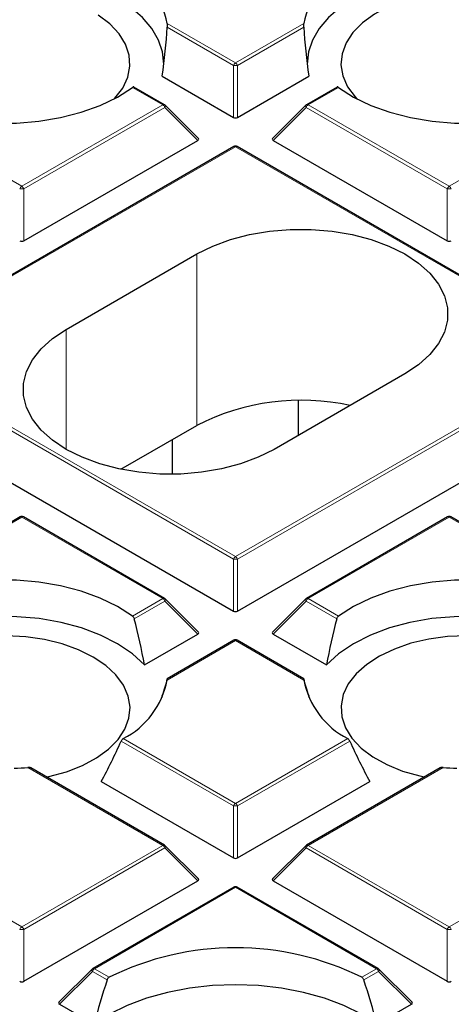
# Model space of a CAD drawing. Units: millimetres. Extents: x 0 to 420, y 0 to 297.
# Drawn here: x 306 to 312, y 194 to 209 of the extents above; entities that cross this region are included whole.
import ezdxf

# ---------------------------------------------------------------- set-up
doc = ezdxf.new("R2010")
doc.units = ezdxf.units.MM

msp = doc.modelspace()

# ---------------------------------------------------------------- linework, layer by layer
at = {"color": 8, "linetype": 'Continuous', "lineweight": 18}
for p, q in [((307.7183, 208.5), (308.7373, 207.9117)), ((308.7067, 207.8736), (307.7191, 208.4438)), ((308.7373, 207.9117), (309.7564, 208.5)), ((309.7556, 208.4438), (308.7679, 207.8736)), ((308.7067, 207.1009), (308.7067, 207.8736)), ((308.7679, 207.8736), (308.7679, 207.1009)), ((307.6559, 207.2874), (307.2047, 207.5479)), ((310.27, 207.5479), (309.8188, 207.2874)), ((303.4548, 207.2874), (305.5554, 206.0748)), ((305.5554, 206.0748), (307.6559, 207.2874)), ((307.6865, 207.2493), (305.586, 206.0367)), ((308.1764, 206.7594), (307.6865, 207.2493)), ((309.7882, 207.2493), (309.2983, 206.7594)), ((311.8887, 206.0367), (309.7882, 207.2493)), ((309.8188, 207.2874), (311.9193, 206.0748)), ((311.9193, 206.0748), (314.0198, 207.2874)), ((308.7373, 206.6631), (303.4548, 203.6136)), ((314.0198, 203.6136), (308.7373, 206.6631)), ((305.586, 206.0367), (305.586, 205.264)), ((311.8887, 205.264), (311.8887, 206.0367)), ((308.1628, 202.5161), (308.1628, 205.0678)), ((306.2183, 202.1594), (306.2183, 203.9453)), ((308.7067, 200.526), (303.4242, 203.5755)), ((303.4548, 203.6136), (308.7373, 200.5641)), ((308.7373, 200.5641), (314.0198, 203.6136)), ((314.0504, 203.5755), (308.7679, 200.526)), ((305.5554, 201.1523), (303.4548, 199.9397)), ((307.6559, 199.9397), (305.5554, 201.1523)), ((311.9193, 201.1523), (309.8188, 199.9397)), ((314.0198, 199.9397), (311.9193, 201.1523)), ((308.7067, 199.7532), (308.7067, 200.526)), ((308.7679, 200.526), (308.7679, 199.7532)), ((307.2047, 199.6793), (307.6559, 199.9397)), ((307.6865, 199.9017), (307.2298, 199.638)), ((308.1764, 199.4117), (307.6865, 199.9017)), ((309.7882, 199.9017), (309.2983, 199.4117)), ((310.2449, 199.638), (309.7882, 199.9017)), ((309.8188, 199.9397), (310.27, 199.6793)), ((308.7373, 199.3154), (307.7183, 198.7271)), ((309.7564, 198.7271), (308.7373, 199.3154)), ((307.0666, 197.8547), (308.7373, 196.8902)), ((308.7373, 196.8902), (310.4081, 197.8547)), ((308.7067, 196.8521), (307.0352, 197.8171)), ((310.4395, 197.8171), (308.7679, 196.8521)), ((307.6559, 196.2659), (305.6467, 197.4258)), ((311.828, 197.4258), (309.8188, 196.2659)), ((308.7067, 196.0794), (308.7067, 196.8521)), ((308.7679, 196.8521), (308.7679, 196.0794)), ((303.4548, 196.2659), (305.5554, 195.0533)), ((305.5554, 195.0533), (307.6559, 196.2659)), ((307.6865, 196.2278), (305.586, 195.0152)), ((308.1764, 195.7379), (307.6865, 196.2278)), ((309.7882, 196.2278), (309.2983, 195.7379)), ((311.8887, 195.0152), (309.7882, 196.2278)), ((309.8188, 196.2659), (311.9193, 195.0533)), ((311.9193, 195.0533), (314.0198, 196.2659)), ((308.7373, 195.6416), (306.6368, 194.429)), ((310.8378, 194.429), (308.7373, 195.6416)), ((305.586, 195.0152), (305.586, 194.2425)), ((311.8887, 194.2425), (311.8887, 195.0152)), ((306.6062, 194.3909), (306.1163, 193.901)), ((306.8267, 194.2636), (306.6062, 194.3909)), ((306.6368, 194.429), (306.8565, 194.3022)), ((310.6182, 194.3022), (310.8378, 194.429)), ((310.8685, 194.3909), (310.6479, 194.2636)), ((311.3584, 193.901), (310.8685, 194.3909))]:
    msp.add_line(p, q, dxfattribs=at)
at = {"color": 7, "linetype": 'Continuous', "lineweight": 25}
for p, q in [((307.6453, 207.7136), (308.7067, 207.1009)), ((308.7679, 207.1009), (309.8293, 207.7136)), ((307.6809, 207.2899), (307.2256, 207.5527)), ((310.2491, 207.5527), (309.7938, 207.2899)), ((308.1843, 206.7889), (307.6912, 207.2819)), ((309.7834, 207.2819), (309.2904, 206.7889)), ((308.7123, 206.6656), (303.4298, 203.6161)), ((305.586, 205.264), (308.1764, 206.7594)), ((314.0448, 203.6161), (308.7623, 206.6656)), ((309.2983, 206.7594), (311.8887, 205.264)), ((306.2183, 203.9453), (308.1628, 205.0678)), ((311.2564, 203.2819), (309.3119, 202.1594)), ((302.9343, 203.0856), (308.7067, 199.7532)), ((308.7679, 199.7532), (314.5403, 203.0856)), ((309.6748, 202.3689), (309.6748, 202.8858)), ((307.031, 201.8627), (308.1628, 202.5161)), ((307.7998, 201.7896), (307.7998, 202.3066)), ((305.5304, 201.1548), (303.4298, 199.9422)), ((307.6809, 199.9422), (305.5803, 201.1548)), ((311.8943, 201.1548), (309.7938, 199.9422)), ((314.0448, 199.9422), (311.9443, 201.1548)), ((308.1843, 199.4412), (307.6912, 199.9343)), ((309.7834, 199.9343), (309.2904, 199.4412)), ((307.3835, 198.954), (308.1764, 199.4117)), ((308.7123, 199.3179), (307.7193, 198.7447)), ((309.7551, 198.7448), (308.7623, 199.3179)), ((309.2983, 199.4117), (310.0912, 198.954)), ((307.65, 198.4725), (307.6453, 198.4929)), ((309.8293, 198.4929), (309.8247, 198.4725)), ((307.6809, 196.2684), (305.6886, 197.4185)), ((311.7859, 197.4184), (309.7938, 196.2684)), ((306.7389, 197.2154), (308.7067, 196.0794)), ((308.7679, 196.0794), (310.7357, 197.2154)), ((308.1843, 195.7674), (307.6912, 196.2604)), ((309.7834, 196.2604), (309.2904, 195.7674)), ((305.586, 194.2425), (308.1764, 195.7379)), ((308.7123, 195.6441), (306.6118, 194.4315)), ((310.8628, 194.4315), (308.7623, 195.6441)), ((309.2983, 195.7379), (311.8887, 194.2425)), ((306.6015, 194.4235), (306.1084, 193.9304)), ((311.3663, 193.9304), (310.8732, 194.4235)), ((306.1163, 193.901), (306.6313, 193.6037)), ((310.8434, 193.6037), (311.3584, 193.901))]:
    msp.add_line(p, q, dxfattribs=at)
at = {"color": 7, "linetype": 'Continuous', "lineweight": 25, "flags": 128}
for points in [[(307.6676, 207.8729), (307.6681, 207.8939), (307.6497, 208.0742), (307.5903, 208.2517), (307.491, 208.423), (307.3535, 208.5854), (307.1802, 208.7359), (306.9742, 208.8719), (306.7389, 208.9911)], [(310.7357, 208.9911), (310.5005, 208.8719), (310.2944, 208.7359), (310.1212, 208.5854), (309.9837, 208.423), (309.8844, 208.2517), (309.825, 208.0742), (309.8065, 207.8939), (309.8071, 207.8729)], [(312.0738, 208.984), (311.7893, 208.9618), (311.514, 208.9149), (311.2544, 208.8442), (311.0165, 208.7515), (310.8058, 208.6388), (310.6275, 208.509), (310.4855, 208.365), (310.3834, 208.2101), (310.3233, 208.0481), (310.3068, 207.8826), (310.3343, 207.7177), (310.405, 207.5571), (310.5174, 207.4046), (310.5413, 207.3789)], [(306.9334, 207.3789), (306.9404, 207.3863), (307.0578, 207.5375), (307.1339, 207.6973), (307.1668, 207.8619), (307.1558, 208.0275), (307.1012, 208.1902), (307.0041, 208.3461), (306.867, 208.4917), (306.693, 208.6235)], [(303.6324, 207.3899), (303.8925, 207.2676), (304.1793, 207.1672), (304.4873, 207.0905), (304.8107, 207.039), (305.1433, 207.0137), (305.4787, 207.0152), (305.8107, 207.0432), (306.1327, 207.0974), (306.4387, 207.1767), (306.723, 207.2796), (306.9799, 207.4041), (307.2047, 207.5479)], [(310.27, 207.5479), (310.4948, 207.4041), (310.7517, 207.2796), (311.0359, 207.1767), (311.342, 207.0974), (311.664, 207.0432), (311.9959, 207.0152), (312.3314, 207.0137), (312.664, 207.039), (312.9874, 207.0905), (313.2954, 207.1672), (313.5822, 207.2676), (313.8423, 207.3899)], [(308.1628, 205.0678), (308.3987, 205.1858), (308.6612, 205.2832), (308.9452, 205.3581), (309.2446, 205.4088), (309.5535, 205.4345), (309.8657, 205.4345), (310.1746, 205.4088), (310.4741, 205.3581), (310.758, 205.2832), (311.0205, 205.1858), (311.2564, 205.0678), (311.4608, 204.9316), (311.6295, 204.7801), (311.7592, 204.6162), (311.8471, 204.4433), (311.8915, 204.265), (311.8915, 204.0848), (311.8471, 203.9064), (311.7592, 203.7336), (311.6295, 203.5697), (311.4608, 203.4181), (311.2564, 203.2819)], [(309.3119, 202.1594), (309.076, 202.0414), (308.8134, 201.944), (308.5295, 201.8691), (308.23, 201.8183), (307.9211, 201.7927), (307.609, 201.7927), (307.3001, 201.8183), (307.0006, 201.8691), (306.7167, 201.944), (306.4541, 202.0414), (306.2183, 202.1594), (306.0139, 202.2955), (305.8451, 202.4471), (305.7155, 202.611), (305.6276, 202.7839), (305.5831, 202.9622), (305.5831, 203.1424), (305.6276, 203.3207), (305.7155, 203.4936), (305.8451, 203.6575), (306.0139, 203.8091), (306.2183, 203.9453)], [(307.2047, 199.6793), (306.9799, 199.823), (306.723, 199.9475), (306.4387, 200.0504), (306.1327, 200.1297), (305.8107, 200.1839), (305.4787, 200.212), (305.1433, 200.2134), (304.8107, 200.1882), (304.4873, 200.1367), (304.1793, 200.06), (303.8925, 199.9596), (303.6324, 199.8373)], [(313.8423, 199.8373), (313.5822, 199.9596), (313.2954, 200.06), (312.9874, 200.1367), (312.664, 200.1882), (312.3314, 200.2134), (311.9959, 200.212), (311.664, 200.1839), (311.342, 200.1297), (311.0359, 200.0504), (310.7517, 199.9475), (310.4948, 199.823), (310.27, 199.6793)], [(307.3835, 198.954), (307.2025, 199.1186), (306.9828, 199.2667), (306.729, 199.3953), (306.4461, 199.5018), (306.1399, 199.5841), (305.8166, 199.6405), (305.4828, 199.6698), (305.145, 199.6715), (304.8103, 199.6456), (304.4854, 199.5925), (304.1768, 199.5133), (303.8907, 199.4096), (303.633, 199.2836), (303.4089, 199.1378)], [(314.0657, 199.1378), (313.8416, 199.2836), (313.5839, 199.4096), (313.2979, 199.5133), (312.9893, 199.5925), (312.6643, 199.6456), (312.3296, 199.6715), (311.9919, 199.6698), (311.658, 199.6405), (311.3347, 199.5841), (311.0286, 199.5018), (310.7457, 199.3953), (310.4919, 199.2667), (310.2722, 199.1186), (310.0912, 198.954)], [(306.619, 199.0685), (306.4011, 199.1764), (306.1572, 199.2638), (305.893, 199.3287), (305.6148, 199.3695), (305.3291, 199.3854), (305.0425, 199.3758), (304.7618, 199.3412), (304.4935, 199.2822), (304.244, 199.2003), (304.0191, 199.0973), (303.8241, 198.9757), (303.6634, 198.8384), (303.541, 198.6885), (303.4597, 198.5295), (303.4213, 198.3653), (303.4268, 198.1996), (303.476, 198.0364), (303.5679, 197.8794), (303.653, 197.7787)], [(312.1815, 199.3856), (311.8953, 199.3729), (311.6158, 199.3351), (311.3495, 199.2732), (311.1028, 199.1885), (310.8813, 199.0831), (310.6903, 198.9593), (310.5343, 198.8202), (310.4168, 198.669), (310.3408, 198.5092), (310.3079, 198.3446), (310.3189, 198.179), (310.3735, 198.0163), (310.4705, 197.8604), (310.6077, 197.7148), (310.7817, 197.583), (310.9885, 197.4681), (311.2233, 197.3727), (311.4806, 197.2992), (311.5522, 197.2835)], [(305.9224, 197.2835), (305.9606, 197.2916), (306.2203, 197.3623), (306.4582, 197.455), (306.6688, 197.5676), (306.8472, 197.6975), (306.9891, 197.8415), (307.0913, 197.9964), (307.1513, 198.1584), (307.1678, 198.3239), (307.1404, 198.4888), (307.0696, 198.6494), (306.9572, 198.8019), (306.8059, 198.9427), (306.619, 199.0685)], [(310.8434, 193.6037), (310.6118, 193.7517), (310.3492, 193.8813), (310.06, 193.9905), (309.749, 194.0773), (309.4212, 194.1403), (309.0821, 194.1785), (308.7373, 194.1914), (308.3926, 194.1785), (308.0535, 194.1403), (307.7257, 194.0773), (307.4146, 193.9905), (307.1254, 193.8813), (306.8629, 193.7517), (306.6313, 193.6037)]]:
    msp.add_lwpolyline(points, dxfattribs=at)
at = {"color": 8, "linetype": 'Continuous', "lineweight": 18, "flags": 128}
for points in [[(307.6912, 207.2819), (307.6925, 207.2804), (307.6941, 207.2768), (307.6946, 207.2724), (307.6941, 207.2673), (307.6925, 207.2617), (307.69, 207.2556), (307.6865, 207.2493)], [(309.7882, 207.2493), (309.7847, 207.2556), (309.7822, 207.2617), (309.7806, 207.2673), (309.7801, 207.2724), (309.7806, 207.2768), (309.7822, 207.2804), (309.7834, 207.2819)], [(307.6912, 199.9343), (307.6925, 199.9327), (307.6941, 199.9291), (307.6946, 199.9247), (307.6941, 199.9197), (307.6925, 199.914), (307.69, 199.908), (307.6865, 199.9017)], [(309.7882, 199.9017), (309.7847, 199.908), (309.7822, 199.914), (309.7806, 199.9197), (309.7801, 199.9247), (309.7806, 199.9291), (309.7822, 199.9327), (309.7834, 199.9343)], [(307.6912, 196.2604), (307.6925, 196.2589), (307.6941, 196.2553), (307.6946, 196.2509), (307.6941, 196.2458), (307.6925, 196.2402), (307.69, 196.2341), (307.6865, 196.2278)], [(309.7882, 196.2278), (309.7847, 196.2341), (309.7822, 196.2402), (309.7806, 196.2458), (309.7801, 196.2509), (309.7806, 196.2553), (309.7822, 196.2589), (309.7834, 196.2604)], [(306.6062, 194.3909), (306.6027, 194.3972), (306.6002, 194.4033), (306.5986, 194.4089), (306.5981, 194.414), (306.5986, 194.4184), (306.6002, 194.4219), (306.6015, 194.4235)], [(310.8732, 194.4235), (310.8745, 194.4219), (310.8761, 194.4184), (310.8766, 194.414), (310.8761, 194.4089), (310.8745, 194.4033), (310.8719, 194.3972), (310.8685, 194.3909)]]:
    msp.add_lwpolyline(points, dxfattribs=at)
at = {"color": 7, "linetype": 'Continuous', "lineweight": 25}
for centre, radius, start, end in [((306.4985, 208.2685), 1.2415, 10.74721, 62.76836), ((310.9762, 208.2685), 1.2415, 117.23164, 169.25279), ((307.6559, 207.2466), 0.05, 44.99845, 60.00269), ((309.8188, 207.2466), 0.05, 119.99731, 135.00155), ((308.7373, 206.6223), 0.05, 60.00269, 119.99731), ((309.7155, 199.4946), 3.3972, 77.6223, 117.19752), ((305.5554, 201.1115), 0.05, 60.00269, 119.99731), ((311.9193, 201.1115), 0.05, 60.00269, 119.99731), ((307.6559, 199.8989), 0.05, 44.99845, 60.00269), ((309.8188, 199.8989), 0.05, 119.99731, 135.00155), ((308.7373, 199.2746), 0.05, 60.00269, 119.99731), ((306.4985, 198.9586), 1.2415, 297.23164, 349.25279), ((310.9762, 198.9586), 1.2415, 190.74721, 242.76836), ((305.2949, 201.5731), 4.1622, 272.03568, 274.84806), ((312.1797, 201.5731), 4.1622, 265.15194, 267.96432), ((307.6559, 196.2251), 0.05, 44.99845, 60.00269), ((309.8188, 196.2251), 0.05, 119.99731, 135.00155), ((308.7373, 195.6008), 0.05, 60.00269, 119.99731), ((308.7373, 190.5064), 4.2363, 63.64112, 116.35888), ((306.6368, 194.3882), 0.05, 119.99731, 135.00155), ((310.8378, 194.3882), 0.05, 44.99845, 60.00269)]:
    msp.add_arc(centre, radius, start, end, dxfattribs=at)
at = {"color": 8, "linetype": 'Continuous', "lineweight": 18}
for centre, radius, start, end in [((308.7787, 207.8471), 0.0767, 122.63797, 159.77289), ((308.7373, 207.2406), 0.6338, 87.23102, 92.76898), ((308.6959, 207.8471), 0.0767, 20.22711, 57.36203), ((307.6705, 207.2668), 0.0253, 65.84324, 125.46722), ((307.6145, 207.2228), 0.0767, 20.22711, 57.36203), ((309.8602, 207.2228), 0.0767, 122.63797, 159.77289), ((309.8041, 207.2668), 0.0253, 54.53278, 114.15676), ((308.7227, 206.6425), 0.0253, 54.53278, 114.15676), ((308.752, 206.6425), 0.0253, 65.84324, 125.46722), ((305.5967, 206.0102), 0.0767, 122.63797, 159.77289), ((305.514, 206.0102), 0.0767, 20.22711, 57.36203), ((311.9607, 206.0102), 0.0767, 122.63797, 159.77289), ((311.8779, 206.0102), 0.0767, 20.22711, 57.36203), ((305.5554, 205.4037), 0.6338, 87.23102, 92.76898), ((311.9193, 205.4037), 0.6338, 87.23102, 92.76898), ((305.5407, 201.1318), 0.0253, 54.53278, 114.15676), ((305.57, 201.1318), 0.0253, 65.84324, 125.46722), ((311.9047, 201.1318), 0.0253, 54.53278, 114.15676), ((311.934, 201.1318), 0.0253, 65.84324, 125.46722), ((308.7787, 200.4994), 0.0767, 122.63797, 159.77289), ((308.7373, 199.8929), 0.6338, 87.23102, 92.76898), ((308.6959, 200.4994), 0.0767, 20.22711, 57.36203), ((307.6705, 199.9192), 0.0253, 65.84324, 125.46722), ((307.6145, 199.8751), 0.0767, 20.22711, 57.36203), ((309.8602, 199.8751), 0.0767, 122.63797, 159.77289), ((309.8041, 199.9192), 0.0253, 54.53278, 114.15676), ((308.7227, 199.2949), 0.0253, 54.53278, 114.15676), ((308.752, 199.2949), 0.0253, 65.84324, 125.46722), ((308.7787, 196.8256), 0.0767, 122.63797, 159.77289), ((308.7373, 196.2191), 0.6338, 87.23102, 92.76898), ((308.6959, 196.8256), 0.0767, 20.22711, 57.36203), ((307.6705, 196.2453), 0.0253, 65.84324, 125.46722), ((307.6145, 196.2013), 0.0767, 20.22711, 57.36203), ((309.8602, 196.2013), 0.0767, 122.63797, 159.77289), ((309.8041, 196.2453), 0.0253, 54.53278, 114.15676), ((308.7227, 195.621), 0.0253, 54.53278, 114.15676), ((308.752, 195.621), 0.0253, 65.84324, 125.46722), ((305.5967, 194.9887), 0.0767, 122.63797, 159.77289), ((305.5554, 194.3822), 0.6338, 87.23102, 92.76898), ((305.514, 194.9887), 0.0767, 20.22711, 57.36203), ((311.9607, 194.9887), 0.0767, 122.63797, 159.77289), ((311.9193, 194.3822), 0.6338, 87.23102, 92.76898), ((311.8779, 194.9887), 0.0767, 20.22711, 57.36203), ((306.6782, 194.3644), 0.0767, 122.63797, 159.77289), ((306.6222, 194.4084), 0.0253, 54.53278, 114.15676), ((310.8525, 194.4084), 0.0253, 65.84324, 125.46722), ((310.7965, 194.3644), 0.0767, 20.22711, 57.36203)]:
    msp.add_arc(centre, radius, start, end, dxfattribs=at)
at = {"color": 7, "linetype": 'Continuous', "lineweight": 25}
for centre, major_axis, ratio, start_param, end_param in [((305.5299, 206.4897), (1.4411, 4.0815), 0.406052, 5.1561567, 5.348517), ((311.9448, 206.4897), (-1.4411, 4.0815), 0.406052, 0.9346683, 1.1270286), ((308.7373, 207.1304), (0.05, 0), 0.7452752, 4.0533309, 5.371447), ((308.1254, 206.7771), (0.0645, 0), 0.4471651, 5.6241273, 6.9422433), ((309.3493, 206.7771), (0.0645, 0), 0.4471651, 2.4825346, 3.8006507), ((305.5554, 205.2935), (0.05, 0), 0.7452752, 4.0533309, 5.371447), ((311.9193, 205.2935), (0.05, 0), 0.7452752, 4.0533309, 5.371447), ((308.7373, 199.7827), (0.05, 0), 0.7452752, 4.0533309, 5.371447), ((305.0214, 199.9666), (-1.6547, 4.6866), 0.406052, 4.3544672, 4.5005464), ((312.4533, 199.9666), (1.6547, 4.6866), 0.406052, 1.7826389, 1.9287181), ((308.1254, 199.4294), (0.0645, 0), 0.4471651, 5.6241273, 6.9422433), ((309.3493, 199.4294), (0.0645, 0), 0.4471651, 2.4825346, 3.8006507), ((305.5299, 196.6163), (2.1446, 2.3553), 0.2009485, 5.7940197, 5.9863801), ((311.9448, 196.6163), (-2.1446, 2.3553), 0.2009485, 0.2968052, 0.4891656), ((305.5588, 199.4263), (1.6172, 4.5804), 0.406052, 4.3566257, 4.4995927), ((311.9159, 199.4263), (-1.6172, 4.5804), 0.406052, 1.7835926, 1.9265596), ((308.7373, 196.1089), (0.05, 0), 0.7452752, 4.0533309, 5.371447), ((308.1254, 195.7556), (0.0645, 0), 0.4471651, 5.6241273, 6.9422433), ((309.3493, 195.7556), (0.0645, 0), 0.4471651, 2.4825346, 3.8006507), ((305.5554, 194.2719), (0.05, 0), 0.7452752, 4.0533309, 5.371447), ((309.0372, 193.8494), (1.8257, 5.171), 0.406052, 1.6338105, 1.7602388), ((308.4375, 193.8494), (-1.8257, 5.171), 0.406052, 4.5229465, 4.6493748), ((311.9193, 194.2719), (0.05, 0), 0.7452752, 4.0533309, 5.371447), ((306.1673, 193.9187), (0.0645, 0), 0.4471651, 2.4825346, 3.8006507), ((311.3073, 193.9187), (0.0645, 0), 0.4471651, 5.6241273, 6.9422433)]:
    msp.add_ellipse(centre, major_axis=major_axis, ratio=ratio, start_param=start_param, end_param=end_param, dxfattribs=at)
for points, knots in [([(389.9348, 193.9767), (389.9313, 194.0538), (389.9117, 194.4791), (389.8373, 195.2519), (389.7098, 196.2942), (389.5396, 197.3345), (389.331, 198.3724), (389.083, 199.4074), (388.7959, 200.4391), (388.4699, 201.4669), (388.1049, 202.4904), (387.7012, 203.509), (387.259, 204.5223), (386.7784, 205.5297), (386.2596, 206.5308), (385.7029, 207.525), (385.1086, 208.5119), (384.4768, 209.4909), (383.808, 210.4615), (383.1024, 211.4233), (382.3604, 212.3756), (381.5824, 213.3182), (380.7687, 214.2503), (379.9198, 215.1717), (379.0361, 216.0818), (378.1181, 216.9802), (377.1662, 217.8663), (376.1809, 218.7399), (375.1627, 219.6003), (374.1121, 220.4473), (373.0296, 221.2805), (371.9159, 222.0993), (370.7715, 222.9034), (369.5968, 223.6924), (368.3926, 224.466), (367.1594, 225.2238), (365.8979, 225.9654), (364.6087, 226.6905), (363.2923, 227.3987), (361.9495, 228.0897), (360.5809, 228.7631), (359.1872, 229.4187), (357.7691, 230.0562), (356.3272, 230.6753), (354.8623, 231.2756), (353.3751, 231.8569), (351.8663, 232.4189), (350.3366, 232.9613), (348.7868, 233.484), (347.2176, 233.9867), (345.6299, 234.469), (344.0243, 234.9309), (342.4016, 235.3721), (340.7627, 235.7923), (339.1083, 236.1914), (337.4392, 236.5693), (335.7562, 236.9256), (334.0602, 237.2604), (332.352, 237.5733), (330.6323, 237.8643), (328.9021, 238.1332), (327.1621, 238.3799), (325.4132, 238.6043), (323.6563, 238.8063), (321.8922, 238.9857), (320.1217, 239.1426), (318.3457, 239.2768), (316.565, 239.3882), (314.7806, 239.4769), (312.9933, 239.5427), (311.2039, 239.5857), (309.4133, 239.6058), (307.6224, 239.603), (305.832, 239.5773), (304.0431, 239.5287), (302.2564, 239.4573), (300.4728, 239.363), (298.6933, 239.2461), (296.9187, 239.106), (295.1517, 238.9451), (293.9802, 238.8189), (293.3957, 238.7559)], [0, 0, 0, 0, 0.0028051, 0.0154726, 0.0281421, 0.0408147, 0.0534916, 0.0661738, 0.0788622, 0.0915576, 0.1042605, 0.1169713, 0.1296905, 0.142418, 0.1551538, 0.1678979, 0.18065, 0.1934096, 0.2061765, 0.2189502, 0.23173, 0.2445155, 0.2573062, 0.2701015, 0.2829008, 0.2957037, 0.3085097, 0.3213183, 0.334129, 0.3469415, 0.3597555, 0.3725705, 0.3853864, 0.3982028, 0.4110195, 0.4238363, 0.436653, 0.4494695, 0.4622856, 0.4751012, 0.4879163, 0.5007307, 0.5135445, 0.5263575, 0.5391698, 0.5519813, 0.5647921, 0.5776021, 0.5904113, 0.6032197, 0.6160273, 0.6288342, 0.6416404, 0.6544459, 0.6672507, 0.6800549, 0.6928584, 0.7056614, 0.7184638, 0.7312657, 0.7440672, 0.7568682, 0.7696688, 0.782469, 0.7952689, 0.8080685, 0.8208678, 0.8336669, 0.8464659, 0.8592647, 0.8720634, 0.884862, 0.8976607, 0.9104593, 0.923258, 0.9360568, 0.9488557, 0.9616547, 0.974454, 0.9872535, 1, 1, 1, 1]), ([(307.7183, 208.5), (307.7188, 208.4925), (307.7198, 208.4806), (307.7197, 208.4597), (307.7193, 208.4484), (307.7191, 208.4438)], [0, 0, 0, 0, 0.5062857, 0.797133, 1, 1, 1, 1]), ([(309.7556, 208.4438), (309.7553, 208.45), (309.7548, 208.4643), (309.7551, 208.4841), (309.756, 208.4947), (309.7564, 208.5)], [0, 0, 0, 0, 0.2698568, 0.6287921, 1, 1, 1, 1]), ([(307.2253, 207.5523), (307.2249, 207.5527), (307.2226, 207.555), (307.2155, 207.5543), (307.2084, 207.5501), (307.2047, 207.5479)], [0, 0, 0, 0, 0.1001961, 0.5355236, 1, 1, 1, 1]), ([(310.27, 207.5479), (310.2665, 207.55), (310.2596, 207.5541), (310.2525, 207.5551), (310.25, 207.5527), (310.2494, 207.5521)], [0, 0, 0, 0, 0.4320428, 0.8645856, 1, 1, 1, 1]), ([(308.7373, 178.5902), (308.3022, 178.5923), (307.6869, 178.5952), (306.7737, 178.6149), (305.9856, 178.6389), (305.0455, 178.6792), (304.0576, 178.7344), (303.0234, 178.8065), (301.9576, 178.8962), (300.8693, 179.004), (299.7651, 179.1304), (298.6503, 179.2757), (297.5293, 179.4401), (296.4053, 179.6235), (295.2815, 179.8262), (294.1602, 180.0479), (293.0437, 180.2887), (291.934, 180.5484), (290.8329, 180.827), (289.7419, 181.1241), (288.6627, 181.4397), (287.5966, 181.7734), (286.5449, 182.125), (285.509, 182.4942), (284.49, 182.8808), (283.489, 183.2843), (282.507, 183.7046), (281.5452, 184.1411), (280.6045, 184.5936), (279.6859, 185.0617), (278.7901, 185.5449), (277.9181, 186.0429), (277.0706, 186.5552), (276.2485, 187.0815), (275.4525, 187.6212), (274.6832, 188.1741), (273.9414, 188.7396), (273.2277, 189.3173), (272.5427, 189.9067), (271.887, 190.5075), (271.261, 191.1192), (270.6654, 191.7414), (270.1007, 192.3737), (269.5673, 193.0157), (269.0656, 193.6669), (268.5963, 194.3271), (268.1596, 194.9958), (267.756, 195.6728), (267.386, 196.3576), (267.05, 197.05), (266.7489, 197.7496), (266.4816, 198.4561), (266.2538, 199.1693), (266.1103, 199.6685), (266.0536, 199.9303), (266.049, 199.9516)], [0, 0, 0, 0, 0.02108898, 0.0298162, 0.04428295, 0.0593337, 0.0754981, 0.09238036, 0.10982009, 0.12768933, 0.14589714, 0.16437618, 0.18307566, 0.20195654, 0.22098827, 0.24014659, 0.25941196, 0.27876844, 0.29820289, 0.3177044, 0.3372638, 0.35687335, 0.37652649, 0.39621762, 0.41594196, 0.43569545, 0.45547459, 0.47527647, 0.49509861, 0.51493899, 0.53479599, 0.55466838, 0.57455527, 0.59445617, 0.61437094, 0.63429975, 0.65424312, 0.67420202, 0.69417785, 0.71417241, 0.73418795, 0.7542272, 0.77429336, 0.79439014, 0.81452175, 0.83469287, 0.85490869, 0.8751748, 0.89549717, 0.91588205, 0.93633583, 0.9568649, 0.97747545, 0.99817326, 1, 1, 1, 1]), ([(307.2047, 199.6793), (307.2082, 199.6762), (307.2151, 199.6701), (307.2242, 199.6553), (307.2279, 199.6439), (307.2298, 199.638)], [0, 0, 0, 0, 0.3238236, 0.6480219, 1, 1, 1, 1]), ([(351.3673, 199.7306), (351.3308, 199.5857), (351.2309, 199.1887), (351.0219, 198.5423), (350.7439, 197.7913), (350.4222, 197.043), (350.0591, 196.2981), (349.6539, 195.5579), (349.2071, 194.823), (348.7189, 194.0947), (348.1894, 193.3738), (347.6388, 192.6857), (347.0517, 192.0067), (346.451, 191.3614), (345.8166, 190.7267), (345.1753, 190.1253), (344.5042, 189.5345), (343.8041, 188.9547), (343.0754, 188.3866), (342.3186, 187.8305), (341.5346, 187.2869), (340.7237, 186.7563), (339.8868, 186.239), (339.0244, 185.7356), (338.1374, 185.2464), (337.2264, 184.7719), (336.2921, 184.3125), (335.3354, 183.8685), (334.3571, 183.4403), (333.3579, 183.0284), (332.3388, 182.6329), (331.3005, 182.2544), (330.244, 181.893), (329.1702, 181.5492), (328.08, 181.2232), (326.9745, 180.9152), (325.8545, 180.6256), (324.7213, 180.3545), (323.5758, 180.1023), (322.4192, 179.869), (321.2529, 179.6551), (320.0782, 179.4605), (318.8969, 179.2855), (317.7109, 179.1302), (316.5232, 178.9948), (315.3381, 178.8795), (314.1639, 178.7844), (313.0203, 178.71), (311.9608, 178.6573), (311.0404, 178.624), (310.1953, 178.603), (309.4483, 178.592), (308.9478, 178.5907), (308.7373, 178.5902)], [0, 0, 0, 0, 0.0125704, 0.0344489, 0.0564007, 0.0784198, 0.1005001, 0.1226358, 0.1448215, 0.1670521, 0.1893233, 0.2116309, 0.2316693, 0.2539743, 0.2739966, 0.2940148, 0.3140283, 0.334038, 0.3540447, 0.3740491, 0.3940515, 0.4140524, 0.4340521, 0.4540508, 0.4740486, 0.4940455, 0.5140415, 0.5340366, 0.5540305, 0.5740229, 0.5940134, 0.6140015, 0.6339865, 0.6539677, 0.673944, 0.6939142, 0.7138766, 0.7338293, 0.7537693, 0.7736933, 0.793596, 0.8134703, 0.8333058, 0.8530861, 0.8727844, 0.8923532, 0.9116992, 0.9306107, 0.9484814, 0.9635585, 0.975589, 0.9897332, 1, 1, 1, 1]), ([(310.2449, 199.638), (310.2466, 199.6435), (310.2501, 199.6545), (310.259, 199.6695), (310.2662, 199.676), (310.27, 199.6793)], [0, 0, 0, 0, 0.3257079, 0.6519323, 1, 1, 1, 1]), ([(307.7195, 198.7443), (307.7196, 198.7445), (307.7199, 198.7458), (307.7195, 198.74), (307.7187, 198.7315), (307.7183, 198.7271)], [0, 0, 0, 0, 0.064984, 0.5246339, 1, 1, 1, 1]), ([(309.7564, 198.7271), (309.7558, 198.733), (309.7549, 198.7424), (309.7549, 198.7459), (309.7554, 198.7435), (309.7556, 198.7426)], [0, 0, 0, 0, 0.5062857, 0.797133, 1, 1, 1, 1]), ([(307.0666, 197.8547), (307.0627, 197.8519), (307.055, 197.8464), (307.0442, 197.8335), (307.038, 197.8232), (307.0355, 197.8177), (307.0352, 197.8171)], [0, 0, 0, 0, 0.3195979, 0.6396654, 0.9599962, 1, 1, 1, 1]), ([(310.4395, 197.8171), (310.4369, 197.822), (310.4318, 197.8318), (310.4205, 197.8456), (310.4124, 197.8516), (310.4081, 197.8547)], [0, 0, 0, 0, 0.3211854, 0.6429642, 1, 1, 1, 1]), ([(305.6884, 197.4181), (305.6877, 197.4187), (305.6833, 197.4221), (305.6707, 197.4252), (305.657, 197.4265), (305.6486, 197.4259), (305.6467, 197.4258)], [0, 0, 0, 0, 0.0712164, 0.4434612, 0.8748483, 1, 1, 1, 1]), ([(311.828, 197.4258), (311.8197, 197.4258), (311.8052, 197.4259), (311.7908, 197.422), (311.7864, 197.4185), (311.786, 197.4183)], [0, 0, 0, 0, 0.5514255, 0.9677981, 1, 1, 1, 1]), ([(306.8267, 194.2636), (306.8288, 194.2688), (306.8329, 194.2792), (306.8435, 194.2933), (306.852, 194.2991), (306.8565, 194.3022)], [0, 0, 0, 0, 0.3212715, 0.6431351, 1, 1, 1, 1]), ([(310.6182, 194.3022), (310.6222, 194.2995), (310.6303, 194.2942), (310.6405, 194.2809), (310.6458, 194.2701), (310.6477, 194.2642), (310.6479, 194.2636)], [0, 0, 0, 0, 0.3196775, 0.6398227, 0.9602637, 1, 1, 1, 1])]:
    msp.add_open_spline(points, degree=3, knots=knots, dxfattribs=at)
at = {"color": 8, "linetype": 'Continuous', "lineweight": 18}
for points, knots in [([(278.1372, 185.7933), (277.5718, 186.1275), (276.433, 186.8005), (274.8422, 187.8854), (273.3346, 189.0315), (271.9299, 190.2408), (270.6351, 191.5088), (269.4612, 192.8308), (268.4178, 194.201), (267.5135, 195.6116), (266.7549, 197.0561), (266.1472, 198.527), (265.6941, 200.0164), (265.3975, 201.5161), (265.258, 203.0181), (265.2741, 204.5148), (265.4429, 205.9972), (265.7598, 207.4577), (266.2186, 208.8893), (266.8127, 210.2871), (267.5345, 211.6457), (268.3798, 212.9668), (269.3516, 214.2585), (270.4574, 215.5281), (271.7025, 216.7751), (273.0859, 217.9924), (274.6064, 219.174), (276.26, 220.3122), (278.0411, 221.3999), (279.941, 222.4292), (281.9515, 223.3942), (284.0629, 224.2892), (286.2638, 225.1092), (288.542, 225.8499), (290.8849, 226.508), (293.2799, 227.0813), (295.7114, 227.5678), (298.1655, 227.9669), (300.6287, 228.2797), (303.0906, 228.5059), (305.5394, 228.6546), (307.1682, 228.6862), (307.9769, 228.7019)], [0, 0, 0, 0, 0.0238324, 0.0480017, 0.0724819, 0.0972451, 0.1222617, 0.1475572, 0.173015, 0.1985993, 0.2242734, 0.25, 0.2757262, 0.3014001, 0.3269844, 0.3524424, 0.3777383, 0.4027545, 0.4275175, 0.4519977, 0.4761672, 0.5, 0.5238323, 0.5480017, 0.5724819, 0.5972451, 0.6222617, 0.6475572, 0.673015, 0.6985993, 0.7242734, 0.75, 0.7757262, 0.8014001, 0.8269844, 0.8524424, 0.8777383, 0.9027545, 0.9275175, 0.9519977, 0.9761674, 1, 1, 1, 1]), ([(339.4893, 221.3466), (340.0544, 221.0092), (341.1927, 220.3297), (342.781, 219.2347), (344.2849, 218.078), (345.6842, 216.8579), (346.972, 215.5787), (348.1371, 214.2453), (349.1698, 212.8638), (350.0614, 211.4418), (350.8053, 209.9862), (351.3964, 208.5046), (351.831, 207.005), (352.1071, 205.4958), (352.2244, 203.985), (352.1846, 202.4805), (351.9906, 200.9913), (351.6474, 199.5251), (351.1614, 198.089), (350.5393, 196.6879), (349.7891, 195.3273), (348.9149, 194.0054), (347.9137, 192.7139), (346.7776, 191.4456), (345.5011, 190.201), (344.0856, 188.9872), (342.5322, 187.8104), (340.8452, 186.6783), (339.0304, 185.5982), (337.0968, 184.5779), (335.0529, 183.6235), (332.9086, 182.7406), (330.6757, 181.9343), (328.3667, 181.2088), (325.9945, 180.5673), (323.5719, 180.0121), (321.1148, 179.5449), (318.6373, 179.1662), (316.1533, 178.8748), (313.6731, 178.6709), (311.2087, 178.545), (309.5715, 178.5292), (308.7587, 178.5214)], [0, 0, 0, 0, 0.0238205, 0.047981, 0.0724556, 0.0972162, 0.1222328, 0.1475313, 0.1729939, 0.1985844, 0.2242656, 0.25, 0.275734, 0.301415, 0.3270055, 0.3524683, 0.3777672, 0.4027834, 0.4275437, 0.4520184, 0.4761792, 0.5, 0.5238204, 0.547981, 0.5724556, 0.5972162, 0.6222328, 0.6475313, 0.6729939, 0.6985844, 0.7242656, 0.75, 0.775734, 0.801415, 0.8270055, 0.8524683, 0.8777672, 0.9027834, 0.9275437, 0.9520184, 0.9761793, 1, 1, 1, 1])]:
    msp.add_open_spline(points, degree=3, knots=knots, dxfattribs=at)

doc.saveas('drawing.dxf')
